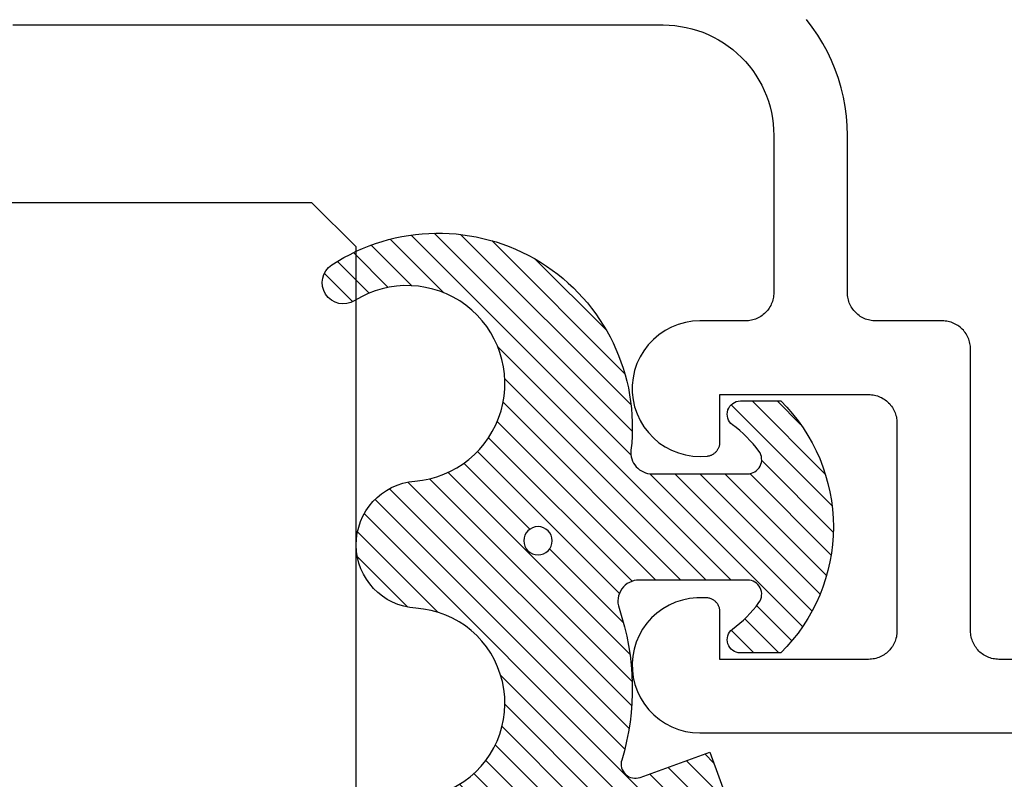
# Model space of a CAD drawing. Units: inches. Extents: x 0 to 108, y 0 to 43.
# Drawn here: x 11 to 12, y 28 to 29 of the extents above; entities that cross this region are included whole.
import ezdxf
from ezdxf import colors
from ezdxf.entities.mleader import LeaderData, LeaderLine
from ezdxf.math import Vec2, Vec3

# ---------------------------------------------------------------- set-up
doc = ezdxf.new("R2010")
doc.units = ezdxf.units.IN
doc.header["$LTSCALE"] = 0.5
doc.header["$MEASUREMENT"] = 0
for name, color, linetype in [('Arcadia-Dim', 4, 'Continuous'), ('Arcadia-Profile', 6, 'Continuous'), ('Arcadia-Shade', 8, 'Continuous'), ('Arcadia-Text', 3, 'Continuous')]:
    doc.layers.add(name, color=color, linetype=linetype)
doc.styles.get("Standard").update_dxf_attribs({"font": 'ARIALN.TTF'})
doc.dimstyles.new('Arcadia-2', dxfattribs={"dimscale": 2, "dimtxt": 0.0938, "dimasz": 0.0938, "dimexe": 0.0546, "dimexo": 0.0469, "dimgap": 0.0469, "dimtad": 0, "dimtih": 1, "dimdec": 4, "dimzin": 3, "dimdsep": 46, "dimlunit": 4, "dimtxsty": 'Standard', "dimblk": 'ARCHTICK', "dimcen": 0.0469, "dimdle": 0.0546, "dimclrd": 256, "dimclre": 256, "dimclrt": 256, "dimadec": 0, "dimazin": 0, "dimtfac": 0.75, "dimtdec": 4, "dimtix": 1, "dimtmove": 2, "dimatfit": 3, "dimfxl": 1, "dimtolj": 1, "dimtzin": 3, "dimlwd": -3, "dimlwe": -3, "dimarcsym": 0})

# ---------------------------------------------------------------- blocks, each defined once
blk = doc.blocks.new('*U117')
at = {"layer": 'Arcadia-Profile'}
for p, q in [((0.5, 1.37484), (0.5, 0.03125)), ((0.5, 0.03125), (0.46875, 0)), ((0.46875, 0), (0.03125, 0))]:
    blk.add_line(p, q, dxfattribs=at)
blk = doc.blocks.new('Dynblock E6102')
at = {"layer": 'Arcadia-Shade', "lineweight": -3}
h = blk.add_hatch(dxfattribs=at)
h.set_pattern_fill('ANSI31', color=256, scale=0.1)
h.paths.add_polyline_path([(0.08056, -0.04727), (0.14799, -0.04727, -0.615346), (0.15604, -0.06321, -0.073867), (0.13738, -0.08195, 0.722032), (0.14295, -0.09877), (0.17139, -0.09877, 0.418287), (0.17139, 0.07923), (0.14295, 0.07923, 0.722032), (0.13738, 0.06241, -0.073867), (0.15604, 0.04367, -0.615346), (0.14799, 0.02773), (0.07143, 0.02773, -0.514065), (0.05723, 0.04757, 0.156625), (0.05915, 0.15484, -0.617505), (0.07214, 0.16713), (0.12134, 0.14922), (0.13502, 0.18681, 0.401336), (0.12945, 0.19947, 0.109397), (-0.12602, 0.24472, 0.750535), (-0.13288, 0.21674), (-0.05699, 0.17292, -0.74208), (-0.08627, 0.04764, 0.930178), (-0.08699, -0.04213, -1.275342), (-0.12939, -0.16958, 0.990741), (-0.14561, -0.19481, 0.637345), (0.06566, -0.06404, -0.449308)])
h.paths.add_polyline_path([(-0.01, 0, -1), (0.01, 0, -1)], flags=16)
at = {"layer": 'Arcadia-Profile'}
blk.add_lwpolyline([(0.14799, -0.04727, -0.615346), (0.15604, -0.06321, -0.073867), (0.13738, -0.08195, 0.722032), (0.14295, -0.09877), (0.17139, -0.09877, 0.418287), (0.17139, 0.07923), (0.14295, 0.07923, 0.722032), (0.13738, 0.06241, -0.073867), (0.15604, 0.04367, -0.615346), (0.14799, 0.02773), (0.07143, 0.02773, -0.514065), (0.05723, 0.04757, 0.156625), (0.05915, 0.15484, -0.617505), (0.07214, 0.16713), (0.12134, 0.14922), (0.13502, 0.18681, 0.401336), (0.12945, 0.19947, 0.109397), (-0.12602, 0.24472, 0.750535), (-0.13288, 0.21674), (-0.05699, 0.17292, -0.74208), (-0.08627, 0.04764, 0.930178), (-0.08699, -0.04213, -1.275342), (-0.12939, -0.16958, 0.990741), (-0.14561, -0.19481, 0.637345), (0.06566, -0.06404, -0.449308), (0.08056, -0.04727)], format="xyb", close=True, dxfattribs=at)
blk.add_circle((0, 0), 0.01, dxfattribs=at)
blk = doc.blocks.new('_ArchTick')
at = {"color": 0, "linetype": 'ByBlock', "lineweight": -3, "const_width": 0.15}
blk.add_lwpolyline([(-0.5, -0.5), (0.5, 0.5)], dxfattribs=at)
blk = doc.blocks.new('*D115')
at = {"layer": 'Arcadia-Dim', "lineweight": -3, "transparency": 16777216}
for p, q in [((9.27294, 28.28778), (9.27294, 26.75738)), ((13.70141, 28.28778), (13.70141, 26.75738)), ((9.16374, 26.86658), (11.2206, 26.86658)), ((13.81061, 26.86658), (11.75375, 26.86658))]:
    blk.add_line(p, q, dxfattribs=at)
at = {"layer": 'Defpoints', "color": 0, "lineweight": -3, "transparency": 16777216}
for p in [(9.27294, 28.38158), (13.70141, 28.38158), (9.27294, 26.86658)]:
    blk.add_point(p, dxfattribs=at)
at = {"layer": 'Arcadia-Dim', "lineweight": -3, "transparency": 16777216, "xscale": 0.1876, "yscale": 0.1876, "zscale": 0.1876, "rotation": 180}
blk.add_blockref('_ArchTick', (9.27294, 26.86658), dxfattribs=at)
at = {"layer": 'Arcadia-Dim', "lineweight": -3, "transparency": 16777216, "xscale": 0.1876, "yscale": 0.1876, "zscale": 0.1876}
blk.add_blockref('_ArchTick', (13.70141, 26.86658), dxfattribs=at)
at = {"layer": 'Arcadia-Dim', "lineweight": -3, "transparency": 16777216, "insert": (11.48717, 26.86658), "char_height": 0.1876, "attachment_point": 5}
blk.add_mtext('\\A1;4{\\H0.75x;\\S7/16;}"', dxfattribs=at)

msp = doc.modelspace()

# ---------------------------------------------------------------- linework, layer by layer
at = {"layer": 'Arcadia-Profile'}
for points in [[(11.48197, 28.86692), (11.94145, 28.86692), (11.94553, 28.86681), (11.9496, 28.86649), (11.95365, 28.86596), (11.95766, 28.86521), (11.96164, 28.86426), (11.96555, 28.8631), (11.9694, 28.86174), (11.97317, 28.86017), (11.97686, 28.85842), (11.98045, 28.85647), (11.98393, 28.85433), (11.98729, 28.85202), (11.99053, 28.84954), (11.99364, 28.84688), (11.9966, 28.84407), (11.99941, 28.84111), (12.00206, 28.838), (12.00455, 28.83476), (12.00686, 28.8314), (12.009, 28.82792), (12.01095, 28.82433), (12.0127, 28.82064), (12.01427, 28.81687), (12.01563, 28.81302), (12.01679, 28.80911), (12.01774, 28.80513), (12.01849, 28.80112), (12.01902, 28.79707), (12.01934, 28.793), (12.01945, 28.78892), (12.01945, 28.67792), (12.01942, 28.67687), (12.01934, 28.67583), (12.0192, 28.67479), (12.01901, 28.67376), (12.01877, 28.67274), (12.01847, 28.67174), (12.01812, 28.67075), (12.01772, 28.66978), (12.01727, 28.66884), (12.01677, 28.66792), (12.01622, 28.66702), (12.01563, 28.66616), (12.01499, 28.66533), (12.01431, 28.66454), (12.01359, 28.66378), (12.01283, 28.66305), (12.01203, 28.66237), (12.0112, 28.66174), (12.01034, 28.66114), (12.00945, 28.6606), (12.00853, 28.6601), (12.00758, 28.65965), (12.00661, 28.65925), (12.00563, 28.6589), (12.00462, 28.6586), (12.00361, 28.65835), (12.00258, 28.65816), (12.00154, 28.65803), (12.00049, 28.65795), (11.99945, 28.65792), (11.96731, 28.65792), (11.96213, 28.65764), (11.95702, 28.6568), (11.95202, 28.65541), (11.94721, 28.65349), (11.94263, 28.65106), (11.93834, 28.64815), (11.93439, 28.64479), (11.93082, 28.64103), (11.92769, 28.6369), (11.92501, 28.63246), (11.92284, 28.62775), (11.92119, 28.62284), (11.92007, 28.61777), (11.91952, 28.61262), (11.91952, 28.60744), (11.92008, 28.60228), (11.9212, 28.59722), (11.92286, 28.59231), (11.92504, 28.5876), (11.92772, 28.58316), (11.93086, 28.57904), (11.93442, 28.57528), (11.93838, 28.57193), (11.94267, 28.56902), (11.94725, 28.5666), (11.95207, 28.56468), (11.95707, 28.5633), (11.96219, 28.56247), (11.96736, 28.56219), (11.97254, 28.56248), (11.97302, 28.56254), (11.9735, 28.56263), (11.97398, 28.56274), (11.97444, 28.56288), (11.9749, 28.56303), (11.97536, 28.56321), (11.9758, 28.56342), (11.97623, 28.56364), (11.97666, 28.56388), (11.97707, 28.56415), (11.97746, 28.56443), (11.97784, 28.56473), (11.97821, 28.56505), (11.97856, 28.56539), (11.97889, 28.56574), (11.97921, 28.56611), (11.97951, 28.5665), (11.97979, 28.5669), (11.98005, 28.56731), (11.98028, 28.56774), (11.9805, 28.56817), (11.9807, 28.56862), (11.98087, 28.56907), (11.98102, 28.56954), (11.98115, 28.57001), (11.98126, 28.57048), (11.98134, 28.57096), (11.9814, 28.57145), (11.98144, 28.57193), (11.98145, 28.57242), (11.98145, 28.60592), (12.08645, 28.60592), (12.08749, 28.60589), (12.08854, 28.60581), (12.08958, 28.60567), (12.09061, 28.60548), (12.09162, 28.60524), (12.09263, 28.60494), (12.09361, 28.60459), (12.09458, 28.60419), (12.09553, 28.60374), (12.09645, 28.60324), (12.09734, 28.60269), (12.0982, 28.6021), (12.09903, 28.60146), (12.09983, 28.60078), (12.10059, 28.60006), (12.10131, 28.5993), (12.10199, 28.5985), (12.10263, 28.59767), (12.10322, 28.59681), (12.10377, 28.59592), (12.10427, 28.595), (12.10472, 28.59405), (12.10512, 28.59309), (12.10547, 28.5921), (12.10577, 28.59109), (12.10601, 28.59008), (12.1062, 28.58905), (12.10634, 28.58801), (12.10642, 28.58696), (12.10645, 28.58592), (12.10645, 28.43892), (12.10642, 28.43787), (12.10634, 28.43683), (12.1062, 28.43579), (12.10601, 28.43476), (12.10577, 28.43374), (12.10547, 28.43274), (12.10512, 28.43175), (12.10472, 28.43078), (12.10427, 28.42984), (12.10377, 28.42892), (12.10322, 28.42802), (12.10263, 28.42716), (12.10199, 28.42633), (12.10131, 28.42554), (12.10059, 28.42478), (12.09983, 28.42405), (12.09903, 28.42337), (12.0982, 28.42274), (12.09734, 28.42214), (12.09645, 28.4216), (12.09553, 28.4211), (12.09458, 28.42065), (12.09361, 28.42025), (12.09263, 28.4199), (12.09162, 28.4196), (12.09061, 28.41935), (12.08958, 28.41916), (12.08854, 28.41903), (12.08749, 28.41895), (12.08645, 28.41892), (11.98145, 28.41892), (11.98145, 28.45242), (11.98143, 28.45299), (11.98138, 28.45355), (11.9813, 28.45411), (11.98119, 28.45467), (11.98105, 28.45522), (11.98087, 28.45576), (11.98067, 28.45629), (11.98043, 28.45681), (11.98017, 28.45731), (11.97988, 28.4578), (11.97956, 28.45827), (11.97921, 28.45872), (11.97884, 28.45915), (11.97845, 28.45956), (11.97803, 28.45995), (11.97759, 28.46031), (11.97713, 28.46064), (11.97666, 28.46095), (11.97617, 28.46123), (11.97566, 28.46149), (11.97514, 28.46171), (11.9746, 28.46191), (11.97406, 28.46207), (11.9735, 28.4622), (11.97295, 28.4623), (11.97238, 28.46237), (11.97182, 28.46241), (11.97125, 28.46242), (11.97068, 28.46239), (11.97011, 28.46233), (11.96502, 28.46237), (11.95995, 28.46186), (11.95496, 28.46082), (11.95011, 28.45926), (11.94546, 28.45718), (11.94105, 28.45462), (11.93694, 28.45161), (11.93318, 28.44818), (11.9298, 28.44436), (11.92685, 28.44021), (11.92436, 28.43576), (11.92236, 28.43108), (11.92086, 28.42621), (11.9199, 28.4212), (11.91947, 28.41613), (11.91959, 28.41103), (11.92024, 28.40598), (11.92144, 28.40103), (11.92315, 28.39623), (11.92537, 28.39164), (11.92806, 28.38731), (11.9312, 28.3833), (11.93474, 28.37964), (11.93866, 28.37638), (11.9429, 28.37356), (11.94742, 28.37121), (11.95216, 28.36935), (11.95708, 28.368), (11.96211, 28.36719), (11.9672, 28.36692), (13.23195, 28.36692)], [(13.02397, 28.41892), (12.17847, 28.41892), (12.17743, 28.41895), (12.17638, 28.41903), (12.17534, 28.41916), (12.17431, 28.41936), (12.1733, 28.4196), (12.17229, 28.4199), (12.1713, 28.42025), (12.17034, 28.42065), (12.16939, 28.4211), (12.16847, 28.4216), (12.16758, 28.42215), (12.16672, 28.42274), (12.16589, 28.42338), (12.16509, 28.42406), (12.16433, 28.42478), (12.16361, 28.42554), (12.16293, 28.42633), (12.16229, 28.42716), (12.1617, 28.42803), (12.16115, 28.42892), (12.16065, 28.42984), (12.1602, 28.43078), (12.1598, 28.43175), (12.15945, 28.43274), (12.15915, 28.43374), (12.15891, 28.43476), (12.15872, 28.43579), (12.15858, 28.43683), (12.1585, 28.43787), (12.15847, 28.43892), (12.15847, 28.63792), (12.15844, 28.63897), (12.15836, 28.64001), (12.15823, 28.64105), (12.15803, 28.64208), (12.15779, 28.6431), (12.15749, 28.6441), (12.15714, 28.64509), (12.15674, 28.64605), (12.15629, 28.647), (12.15579, 28.64792), (12.15525, 28.64881), (12.15465, 28.64967), (12.15401, 28.65051), (12.15333, 28.6513), (12.15261, 28.65206), (12.15185, 28.65278), (12.15106, 28.65346), (12.15023, 28.6541), (12.14936, 28.65469), (12.14847, 28.65524), (12.14755, 28.65574), (12.14661, 28.65619), (12.14564, 28.65659), (12.14465, 28.65694), (12.14365, 28.65724), (12.14263, 28.65748), (12.1416, 28.65767), (12.14056, 28.65781), (12.13952, 28.65789), (12.13847, 28.65792), (12.09147, 28.65792), (12.09043, 28.65795), (12.08938, 28.65803), (12.08834, 28.65816), (12.08731, 28.65836), (12.0863, 28.6586), (12.08529, 28.6589), (12.0843, 28.65925), (12.08334, 28.65965), (12.08239, 28.6601), (12.08147, 28.6606), (12.08058, 28.66115), (12.07972, 28.66174), (12.07889, 28.66238), (12.07809, 28.66306), (12.07733, 28.66378), (12.07661, 28.66454), (12.07593, 28.66533), (12.07529, 28.66616), (12.0747, 28.66703), (12.07415, 28.66792), (12.07365, 28.66884), (12.0732, 28.66978), (12.0728, 28.67075), (12.07245, 28.67174), (12.07215, 28.67274), (12.07191, 28.67376), (12.07172, 28.67479), (12.07158, 28.67583), (12.0715, 28.67687), (12.07147, 28.67792), (12.07147, 28.78892), (12.07129, 28.79572), (12.07076, 28.80251), (12.06987, 28.80926), (12.06863, 28.81595), (12.06704, 28.82257), (12.06511, 28.82909), (12.06284, 28.83551), (12.06023, 28.84179), (12.0573, 28.84794), (12.05406, 28.85392), (12.0505, 28.85972), (12.04664, 28.86533), (12.0425, 28.87073)]]:
    msp.add_lwpolyline(points, dxfattribs=at)

# ---------------------------------------------------------------- block references
at = {"lineweight": -3, "xscale": -1, "rotation": 180}
msp.add_blockref('Dynblock E6102', (11.85294, 28.50265), dxfattribs=at)
at = {"layer": 'Arcadia-Profile', "lineweight": -3, "xscale": -1, "rotation": 180}
msp.add_blockref('*U117', (11.22456, 28.74142), dxfattribs=at)

# ---------------------------------------------------------------- dimensions: what is measured, and where the dimension line sits
at = {"layer": 'Arcadia-Dim', "lineweight": -3}
dim = msp.add_linear_dim(base=(9.27294, 26.86658), p1=(13.70141, 28.38158), p2=(9.27294, 28.38158), dimstyle='Arcadia-2', dxfattribs=at)
dim.commit()
dim.dimension.update_dxf_attribs({"geometry": '*D115', "text_midpoint": (11.48717, 26.86658)})

# ---------------------------------------------------------------- leaders
at = {"layer": 'Arcadia-Text', "lineweight": -3}
ml = msp.add_multileader_mtext('Standard', dxfattribs=at)
ml.set_content('\\A1;Setting Block [ 1" x {\\H0.7x;\\S3/4;}\' x 4" ]\\PSB_1.0000X0.7500X4', color=256)
ml.set_leader_properties()
ml.build(insert=Vec2(0, 0))
ml.multileader.update_dxf_attribs({"dogleg_length": 0.36, "arrow_head_size": 0.24})
ctx = ml.context
ctx.base_point, ctx.char_height, ctx.arrow_head_size, ctx.landing_gap_size, ctx.plane_origin = Vec3(12.32456, 31.40698), 0.18, 0.24, 0.18, Vec3(11.95128, 29.53505)
notes = []
notes.append((ctx, [(0, (1, 1, 0), (12.10738, 31.40698), (1, 0), 0.21717, [(0, [(11.50031, 29.99158)], 0, [])])]))
ctx.mtext.insert, ctx.mtext.flow_direction = Vec3(12.50456, 31.51269), 5
for ctx, leaders in notes:
    for number, flags, end, landing, length, lines in leaders:
        leader = LeaderData()
        leader.index, (leader.has_last_leader_line, leader.has_dogleg_vector, leader.attachment_direction) = number, flags
        leader.last_leader_point, leader.dogleg_vector, leader.dogleg_length = Vec3(end), Vec3(landing), length
        for number, points, colour, breaks in lines:
            line = LeaderLine()
            line.index, line.vertices, line.color, line.breaks = number, Vec3.list(points), colors.encode_raw_color(colour), breaks
            leader.lines.append(line)
        ctx.leaders.append(leader)

doc.saveas('drawing.dxf')
